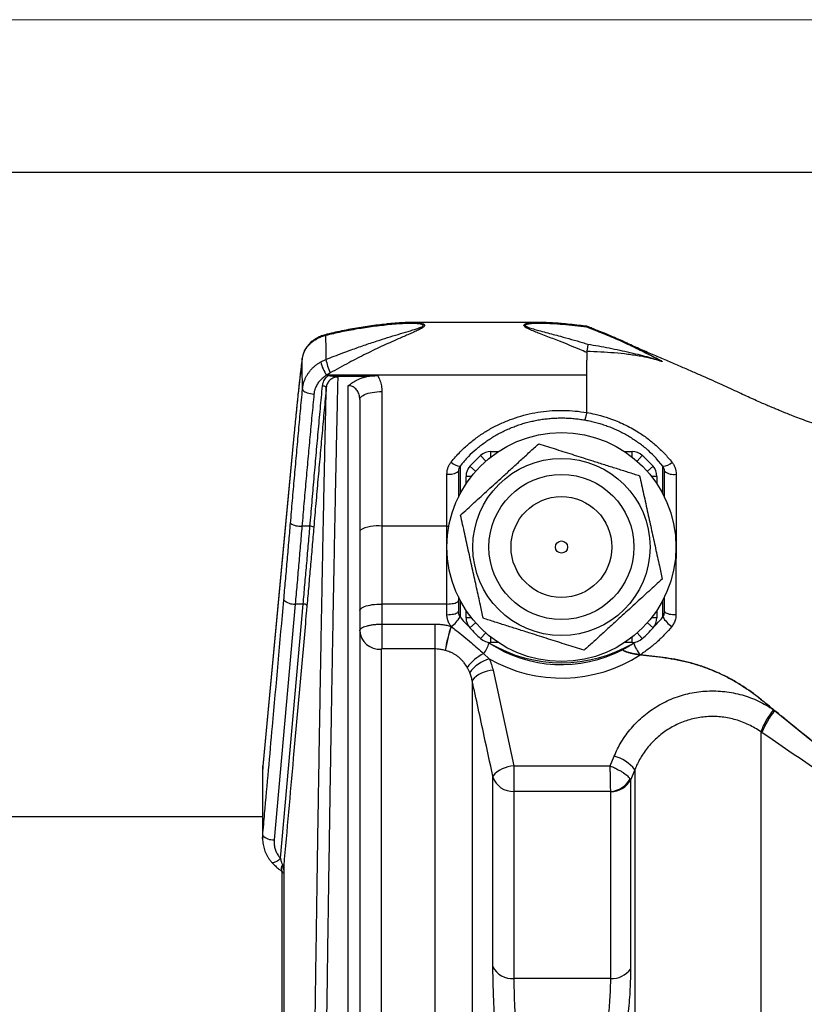
# Model space of a CAD drawing. Units: millimetres. Extents: x 0 to 420, y 0 to 297.
# Drawn here: x 247 to 272, y 265 to 297 of the extents above; entities that cross this region are included whole.
import ezdxf

# ---------------------------------------------------------------- set-up
doc = ezdxf.new("R2010")
doc.units = ezdxf.units.MM

# ---------------------------------------------------------------- blocks, each defined once
blk = doc.blocks.new('FRAME-2015-A3')
at = {"color": 7, "linetype": 'Continuous', "lineweight": 25}
blk.add_line((4.999, 292.003), (399.999, 292.003), dxfattribs=at)

msp = doc.modelspace()

# ---------------------------------------------------------------- linework, layer by layer
at = {"color": 7, "linetype": 'Continuous', "lineweight": 18}
msp.add_line((-0.001, 297.003), (419.999, 297.003), dxfattribs=at)
at = {"color": 8, "linetype": 'Continuous', "lineweight": 25}
for p, q in [((259.545, 287.081), (259.514, 287.082)), ((263.752, 287.082), (263.763, 287.082)), ((255.985, 285.896), (255.987, 285.913)), ((255.726, 283.48), (255.726, 283.485)), ((261.995, 282.54), (261.83, 282.728)), ((262.161, 282.678), (262.161, 282.853)), ((266.791, 282.678), (266.791, 282.853)), ((267.122, 282.728), (266.956, 282.54)), ((267.796, 282.376), (267.588, 282.619)), ((261.19, 282.42), (261.156, 282.378)), ((261.156, 282.378), (261.156, 281.471)), ((261.663, 282.208), (261.476, 282.373)), ((267.476, 282.373), (267.288, 282.208)), ((267.796, 281.471), (267.796, 282.376)), ((261.526, 282.043), (261.351, 282.043)), ((267.601, 282.043), (267.426, 282.043)), ((261.156, 277.985), (261.156, 277.438)), ((267.796, 277.438), (267.796, 277.985)), ((261.526, 277.413), (261.351, 277.413)), ((267.601, 277.413), (267.426, 277.413)), ((261.663, 277.247), (261.476, 277.082)), ((267.476, 277.082), (267.288, 277.247)), ((261.995, 276.915), (261.83, 276.728)), ((262.161, 276.603), (262.161, 276.777)), ((266.791, 276.603), (266.791, 276.777)), ((267.122, 276.728), (266.956, 276.915)), ((262.064, 276.612), (262.109, 276.582)), ((266.842, 276.582), (266.889, 276.613)), ((254.694, 272.553), (254.695, 272.557)), ((254.694, 272.548), (254.694, 272.553)), ((254.694, 272.548), (254.694, 272.459)), ((254.69, 270.18), (254.694, 270.278)), ((255.381, 269.281), (255.381, 269.233))]:
    msp.add_line(p, q, dxfattribs=at)
at = {"color": 7, "linetype": 'Continuous', "lineweight": 25}
for p, q in [((259.554, 287.081), (259.56, 287.081)), ((263.734, 287.083), (259.56, 287.083)), ((263.734, 287.082), (263.752, 287.082)), ((266.573, 286.428), (266.642, 286.398)), ((265.305, 286.133), (265.302, 286.103)), ((265.302, 286.103), (265.302, 285.849)), ((266.637, 286.4), (266.642, 286.398)), ((256.595, 285.794), (256.763, 285.874)), ((256.907, 285.432), (256.789, 285.353)), ((265.302, 285.353), (256.789, 285.353)), ((256.841, 285.343), (258.46, 285.343)), ((258.107, 285.314), (257.088, 285.314)), ((257.496, 211.63), (257.496, 285.015)), ((258.596, 284.82), (258.596, 280.408)), ((257.871, 284.557), (257.871, 234.778)), ((255.726, 283.485), (254.694, 272.553)), ((262.161, 282.853), (262.403, 282.853)), ((266.549, 282.853), (266.791, 282.853)), ((260.726, 280.408), (260.726, 282.119)), ((261.101, 282.215), (261.101, 281.362)), ((261.351, 281.8), (261.351, 282.043)), ((267.601, 282.043), (267.601, 281.8)), ((256.241, 280.408), (255.978, 280.408)), ((260.726, 280.408), (258.596, 280.408)), ((258.596, 280.408), (258.596, 277.861)), ((260.726, 277.861), (260.726, 280.408)), ((261.101, 278.093), (261.101, 277.971)), ((255.758, 277.861), (255.068, 270.14)), ((255.275, 269.533), (256.018, 277.861)), ((256.018, 277.861), (255.758, 277.861)), ((258.596, 277.861), (258.596, 277.203)), ((260.726, 277.861), (258.596, 277.861)), ((260.726, 277.512), (260.726, 277.861)), ((261.101, 277.971), (261.101, 277.622)), ((261.351, 277.413), (261.351, 277.655)), ((267.601, 277.655), (267.601, 277.413)), ((258.596, 277.203), (258.596, 276.389)), ((258.596, 277.203), (260.329, 277.203)), ((260.329, 277.203), (260.329, 276.389)), ((260.859, 277.131), (260.864, 277.128)), ((262.403, 276.603), (262.161, 276.603)), ((266.791, 276.603), (266.549, 276.603)), ((258.571, 276.377), (258.571, 234.824)), ((260.329, 276.389), (258.596, 276.389)), ((260.329, 276.389), (260.329, 193.562)), ((260.673, 276.339), (260.669, 276.34)), ((261.928, 276.236), (262.112, 276.065)), ((266.472, 276.365), (266.472, 276.365)), ((267.056, 276.198), (267.048, 276.199)), ((262.236, 275.689), (262.914, 272.556)), ((261.552, 275.358), (261.552, 194.563)), ((271.419, 274.398), (271.456, 274.372)), ((271.003, 273.674), (271.003, 197.047)), ((271.04, 273.648), (271.003, 273.674)), ((266.072, 272.556), (266.204, 272.878)), ((262.914, 272.556), (266.072, 272.556)), ((254.69, 272.452), (254.69, 270.889)), ((254.69, 272.452), (254.69, 270.18)), ((254.694, 270.278), (254.694, 272.548)), ((254.694, 272.459), (254.694, 272.449)), ((266.876, 272.433), (266.738, 272.096)), ((266.876, 272.433), (266.876, 197.554)), ((262.233, 265.985), (262.233, 272.198)), ((266.721, 272.135), (266.738, 272.096)), ((266.738, 272.096), (266.738, 265.903)), ((262.918, 271.722), (262.918, 265.595)), ((266.088, 271.722), (262.918, 271.722)), ((266.089, 271.72), (266.088, 271.722)), ((266.089, 265.595), (266.089, 271.72)), ((254.69, 270.889), (240.049, 270.889)), ((255.326, 237.764), (255.326, 269.09)), ((255.38, 269.236), (255.38, 200.895)), ((255.381, 269.281), (255.381, 200.852)), ((266.089, 265.595), (262.918, 265.595))]:
    msp.add_line(p, q, dxfattribs=at)
at = {"color": 7, "linetype": 'Continuous', "lineweight": 25, "flags": 128}
for points in [[(255.997, 284.902), (256.002, 284.88), (256.016, 284.859), (256.039, 284.838), (256.069, 284.817), (256.107, 284.798), (256.152, 284.781), (256.202, 284.766), (256.256, 284.753), (256.312, 284.744), (256.371, 284.738)], [(256.775, 284.952), (256.773, 284.962), (256.766, 284.971), (256.754, 284.98), (256.739, 284.988), (256.72, 284.995), (256.698, 285.001), (256.675, 285.006), (256.651, 285.009)], [(257.871, 284.557), (257.876, 284.587), (257.889, 284.616), (257.912, 284.644), (257.943, 284.671), (257.982, 284.697), (258.029, 284.721), (258.084, 284.743), (258.144, 284.763), (258.211, 284.78), (258.282, 284.794), (258.357, 284.805), (258.435, 284.814), (258.515, 284.819), (258.596, 284.82)], [(255.726, 283.48), (255.66, 282.787), (255.399, 280.016), (254.694, 272.548)], [(257.871, 277.649), (257.876, 277.673), (257.889, 277.696), (257.912, 277.719), (257.943, 277.741), (257.982, 277.762), (258.029, 277.781), (258.084, 277.799), (258.144, 277.815), (258.211, 277.828), (258.282, 277.84), (258.357, 277.849), (258.435, 277.856), (258.515, 277.86), (258.596, 277.861)], [(260.726, 277.861), (260.784, 277.862), (260.842, 277.866), (260.896, 277.873), (260.946, 277.882), (260.991, 277.893), (261.029, 277.906), (261.06, 277.921), (261.082, 277.937), (261.096, 277.953), (261.101, 277.971)], [(260.726, 277.512), (260.784, 277.513), (260.842, 277.517), (260.896, 277.524), (260.946, 277.533), (260.991, 277.544), (261.029, 277.557), (261.06, 277.572), (261.082, 277.588), (261.096, 277.604), (261.101, 277.622)], [(267.851, 277.622), (267.855, 277.605), (267.869, 277.588), (267.892, 277.572), (267.922, 277.558), (267.961, 277.545), (268.005, 277.534), (268.056, 277.525), (268.11, 277.518), (268.167, 277.514), (268.226, 277.513)]]:
    msp.add_lwpolyline(points, dxfattribs=at)
at = {"color": 8, "linetype": 'Continuous', "lineweight": 25, "flags": 128}
msp.add_lwpolyline([(260.726, 280.408), (260.784, 280.409), (260.788, 280.409)], dxfattribs=at)
at = {"color": 7, "linetype": 'Continuous', "lineweight": 25}
for radius in [3.75, 2.901, 2.375, 1.651, 0.2]:
    msp.add_circle((264.476, 279.728), radius, dxfattribs=at)
at = {"color": 8, "linetype": 'Continuous', "lineweight": 25}
for centre, radius, start, end in [((258.905, 286.987), 0.0612, 100.5309, 154.3719), ((264.466, 286.993), 0.0558, 23.3468, 77.5577), ((256.832, 286.612), 0.0918, 106.0564, 150.587), ((264.322, 280.013), 4.081, 219.1156, 225.2771), ((254.972, 269.778), 0.39, 274.049, 321.1208), ((255.503, 269.197), 0.202, 145.4585, 211.169)]:
    msp.add_arc(centre, radius, start, end, dxfattribs=at)
at = {"color": 7, "linetype": 'Continuous', "lineweight": 25}
for centre, radius, start, end in [((257.699, 286.016), 1.126, 191.3808, 216.1015), ((258.529, 286.205), 1.797, 190.6064, 205.4495), ((264.476, 279.728), 4, 131.4096, 138.5904), ((262.161, 282.353), 0.5, 90, 131.4096), ((266.791, 282.353), 0.5, 48.5904, 90), ((264.476, 279.728), 4, 41.4096, 48.5904), ((261.167, 282.795), 0.416, 222.9728, 268.3883), ((261.851, 282.043), 0.5, 138.5904, 180), ((267.101, 282.043), 0.5, 0, 41.4096), ((267.78, 282.82), 0.444, 272.077, 315.3582), ((260.813, 282.558), 0.448, 258.7177, 309.8925), ((268.142, 282.568), 0.462, 230.9644, 281.3885), ((255.942, 281.027), 0.62, 236.986, 273.3225), ((256.253, 280.201), 0.207, 57.0602, 93.2914), ((258.421, 279.335), 1.087, 80.7397, 120.3958), ((255.713, 278.311), 0.452, 223.5059, 275.8099), ((256.033, 277.711), 0.151, 43.604, 95.7567), ((260.383, 277.872), 0.886, 302.8815, 330.7215), ((261.851, 277.413), 0.5, 180, 221.4096), ((267.101, 277.413), 0.5, 318.5904, 0), ((268.594, 277.896), 0.92, 209.822, 236.6975), ((266.394, 275.381), 5.805, 162.4583, 170.4932), ((266.18, 275.426), 5.582, 162.2511, 170.5862), ((264.476, 279.728), 4, 221.4096, 228.5904), ((264.476, 279.728), 4, 311.4096, 318.5904), ((258.529, 277.035), 0.659, 184.2486, 273.696), ((262.161, 277.103), 0.5, 228.5904, 270), ((260.904, 276.99), 1.272, 323.6442, 341.303), ((264.476, 280.611), 4.672, 239.5657, 300.4247), ((266.791, 277.103), 0.5, 270, 311.4096), ((268.148, 277.037), 1.383, 199.2051, 217.2757), ((262.678, 274.789), 1.63, 117.4037, 142.3544), ((262.451, 274.903), 1.211, 106.2622, 143.9844), ((262.276, 274.734), 0.956, 92.3493, 139.2199), ((273.507, 272.718), 2.68, 141.1722, 159.1028), ((273.544, 272.692), 2.68, 141.172, 159.1001), ((265.886, 271.667), 1.251, 37.7061, 75.2853), ((262.954, 271.596), 0.96, 92.3904, 138.9965), ((262.884, 272.405), 0.683, 197.6478, 272.8332), ((266.035, 272.495), 0.775, 273.9659, 332.2666), ((266.113, 272.427), 0.707, 268.0191, 332.0373), ((255.022, 270.592), 0.454, 223.7387, 275.7527), ((255.329, 269.253), 0.0593, 27.9801, 83.0824), ((262.853, 266.279), 0.686, 205.3566, 275.385), ((266.135, 266.336), 0.742, 266.3968, 324.301)]:
    msp.add_arc(centre, radius, start, end, dxfattribs=at)
for centre, major_axis, ratio, start_param, end_param in [((264.476, 280.035), (4.25, 0), 0.978121, 4.12174, 5.201316), ((264.476, 279.925), (4.625, 0), 0.971057, 4.176029, 5.30422)]:
    msp.add_ellipse(centre, major_axis=major_axis, ratio=ratio, start_param=start_param, end_param=end_param, dxfattribs=at)
at = {"color": 8, "linetype": 'Continuous', "lineweight": 25}
for points, knots in [([(259.56, 287.081), (259.603, 287.082), (259.692, 287.082), (259.798, 287.073), (259.881, 287.06), (259.933, 287.047), (259.973, 287.029), (259.994, 287.008), (259.997, 286.985), (259.984, 286.96), (259.95, 286.927), (259.893, 286.89), (259.803, 286.841), (259.68, 286.783), (259.525, 286.715), (259.365, 286.646), (259.165, 286.559), (258.925, 286.454), (258.646, 286.328), (258.364, 286.196), (258.081, 286.058), (257.795, 285.913), (257.504, 285.761), (257.207, 285.6), (257.007, 285.488), (256.907, 285.432)], [0, 0, 0, 0, 0.034722, 0.072606, 0.092579, 0.112819, 0.128762, 0.146078, 0.158795, 0.171266, 0.190004, 0.21204, 0.234676, 0.276601, 0.318602, 0.36158, 0.404567, 0.476291, 0.548075, 0.619817, 0.693391, 0.767012, 0.840574, 0.920098, 1, 1, 1, 1]), ([(265.302, 286.103), (265.228, 286.134), (265.043, 286.214), (264.748, 286.336), (264.452, 286.454), (264.193, 286.554), (263.972, 286.639), (263.801, 286.705), (263.644, 286.766), (263.53, 286.812), (263.417, 286.862), (263.352, 286.895), (263.306, 286.923), (263.274, 286.946), (263.252, 286.969), (263.244, 286.991), (263.25, 287.012), (263.275, 287.031), (263.32, 287.048), (263.373, 287.06), (263.456, 287.072), (263.575, 287.082), (263.678, 287.082), (263.734, 287.082)], [0, 0, 0, 0, 0.076679, 0.192024, 0.307365, 0.38519, 0.463037, 0.540816, 0.568698, 0.634836, 0.668578, 0.702256, 0.719157, 0.736294, 0.757355, 0.773042, 0.7888, 0.81346, 0.835981, 0.861496, 0.88736, 0.938797, 1, 1, 1, 1]), ([(266.642, 286.398), (266.65, 286.394), (266.685, 286.378), (266.809, 286.318), (267.013, 286.218), (267.228, 286.103), (267.398, 286.011), (267.519, 285.948), (267.613, 285.898), (267.675, 285.865), (267.707, 285.847), (267.728, 285.835), (267.742, 285.827), (267.752, 285.822), (267.758, 285.818), (267.762, 285.816), (267.765, 285.814), (267.767, 285.813), (267.768, 285.812), (267.769, 285.811), (267.769, 285.811), (267.769, 285.81), (267.769, 285.81), (267.768, 285.81), (267.765, 285.81), (267.751, 285.813), (267.694, 285.829), (267.551, 285.871), (267.333, 285.927), (267.019, 285.988), (266.646, 286.042), (266.208, 286.088), (265.762, 286.119), (265.457, 286.129), (265.305, 286.133)], [0, 0, 0, 0, 0.007114, 0.030508, 0.107835, 0.185156, 0.221122, 0.25708, 0.288685, 0.301812, 0.31054, 0.31635, 0.320227, 0.322822, 0.324569, 0.325755, 0.32657, 0.327142, 0.327748, 0.328018, 0.328264, 0.328448, 0.328665, 0.32895, 0.329598, 0.332015, 0.341253, 0.37783, 0.450628, 0.523468, 0.642544, 0.761794, 0.880994, 1, 1, 1, 1]), ([(265.302, 284.135), (265.299, 284.12), (265.292, 284.088), (265.282, 284.044), (265.272, 284.001), (265.262, 283.962), (265.252, 283.928), (265.243, 283.904), (265.236, 283.891), (265.233, 283.893), (265.232, 283.893)], [0, 0, 0, 0, 0.106582, 0.22086, 0.342833, 0.472497, 0.60985, 0.754888, 0.907608, 1, 1, 1, 1]), ([(267.501, 277.117), (267.531, 277.146), (267.637, 277.247), (267.73, 277.359), (267.796, 277.438)], [0, 0, 0, 0, 0.2917381, 1, 1, 1, 1]), ([(255.336, 269.312), (255.344, 269.271), (255.354, 269.213), (255.374, 269.157), (255.38, 269.142)], [0, 0, 0, 0, 0.712749, 1, 1, 1, 1])]:
    msp.add_open_spline(points, degree=3, knots=knots, dxfattribs=at)
at = {"color": 7, "linetype": 'Continuous', "lineweight": 25}
for points, knots in [([(259.554, 287.083), (259.52, 287.083), (259.425, 287.082), (259.267, 287.076), (259.08, 287.064), (258.956, 287.053), (258.893, 287.047)], [0, 0, 0, 0, 0.15473, 0.438278, 0.717688, 1, 1, 1, 1]), ([(264.478, 287.047), (264.443, 287.05), (264.321, 287.061), (264.139, 287.073), (263.939, 287.081), (263.819, 287.085), (263.76, 287.084), (263.752, 287.084)], [0, 0, 0, 0, 0.144875, 0.502747, 0.749391, 0.969842, 1, 1, 1, 1]), ([(258.849, 287.013), (258.67, 286.993), (258.31, 286.953), (257.783, 286.873), (257.262, 286.777), (256.922, 286.697), (256.752, 286.657)], [0, 0, 0, 0, 0.248943, 0.497906, 0.74895, 1, 1, 1, 1]), ([(256.763, 285.874), (256.855, 285.909), (257.037, 285.981), (257.312, 286.085), (257.638, 286.205), (258.013, 286.338), (258.411, 286.471), (258.784, 286.589), (259.123, 286.692), (259.4, 286.774), (259.614, 286.839), (259.743, 286.881), (259.839, 286.916), (259.898, 286.942), (259.935, 286.966), (259.949, 286.984), (259.946, 287.001), (259.923, 287.015), (259.882, 287.027), (259.827, 287.037), (259.742, 287.045), (259.604, 287.052), (259.393, 287.051), (259.132, 287.039), (258.944, 287.022), (258.849, 287.013)], [0, 0, 0, 0, 0.061786, 0.12361, 0.185409, 0.279525, 0.373647, 0.450231, 0.526979, 0.599886, 0.636712, 0.673483, 0.690834, 0.708482, 0.721605, 0.729725, 0.737841, 0.749437, 0.761011, 0.776793, 0.79284, 0.824586, 0.874511, 0.937174, 1, 1, 1, 1]), ([(258.894, 287.047), (258.84, 287.041), (258.695, 287.027), (258.461, 286.999), (258.189, 286.964), (257.914, 286.923), (257.636, 286.876), (257.356, 286.823), (257.079, 286.765), (256.896, 286.721), (256.807, 286.7)], [0, 0, 0, 0, 0.074927, 0.199666, 0.328237, 0.459294, 0.592815, 0.728669, 0.866618, 1, 1, 1, 1]), ([(264.517, 287.015), (264.404, 287.024), (264.177, 287.042), (263.876, 287.053), (263.644, 287.052), (263.506, 287.045), (263.421, 287.037), (263.366, 287.029), (263.321, 287.018), (263.293, 287.004), (263.286, 286.989), (263.295, 286.973), (263.32, 286.956), (263.354, 286.939), (263.405, 286.919), (263.473, 286.896), (263.586, 286.862), (263.75, 286.816), (263.967, 286.758), (264.204, 286.695), (264.484, 286.62), (264.805, 286.531), (265.105, 286.445), (265.283, 286.392), (265.34, 286.375)], [0, 0, 0, 0, 0.097787, 0.195783, 0.2611, 0.302323, 0.321848, 0.341533, 0.357458, 0.373448, 0.383024, 0.392612, 0.406332, 0.419596, 0.433154, 0.458893, 0.48467, 0.537151, 0.605742, 0.674385, 0.743018, 0.846946, 0.950878, 1, 1, 1, 1]), ([(265.31, 286.958), (265.227, 286.969), (265.039, 286.992), (264.762, 287.021), (264.567, 287.039), (264.478, 287.047)], [0, 0, 0, 0, 0.301182, 0.683077, 1, 1, 1, 1]), ([(265.307, 286.93), (265.176, 286.946), (264.915, 286.977), (264.65, 287.002), (264.517, 287.015)], [0, 0, 0, 0, 0.499788, 1, 1, 1, 1]), ([(265.307, 286.93), (265.307, 286.93), (265.308, 286.938), (265.31, 286.951), (265.311, 286.959), (265.31, 286.958), (265.31, 286.958)], [0, 0, 0, 0, 0.015997, 0.443398, 0.881811, 1, 1, 1, 1]), ([(265.34, 286.375), (265.457, 286.355), (265.691, 286.315), (266.039, 286.249), (266.384, 286.178), (266.724, 286.102), (267.041, 286.025), (267.29, 285.96), (267.477, 285.904), (267.606, 285.862), (267.7, 285.831), (267.75, 285.815), (267.764, 285.811), (267.767, 285.81), (267.768, 285.81), (267.768, 285.81), (267.768, 285.811), (267.768, 285.811), (267.767, 285.812), (267.766, 285.813), (267.764, 285.814), (267.761, 285.816), (267.757, 285.818), (267.751, 285.821), (267.741, 285.826), (267.727, 285.834), (267.705, 285.845), (267.672, 285.862), (267.57, 285.914), (267.4, 285.998), (267.095, 286.151), (266.692, 286.349), (266.274, 286.54), (265.915, 286.689), (265.621, 286.806), (265.419, 286.885), (265.307, 286.93)], [0, 0, 0, 0, 0.068527, 0.137056, 0.205786, 0.274516, 0.342157, 0.399067, 0.427581, 0.456105, 0.478271, 0.485081, 0.486797, 0.487217, 0.487383, 0.487502, 0.487602, 0.487741, 0.487906, 0.488306, 0.488702, 0.489281, 0.490139, 0.491417, 0.49333, 0.4962, 0.500514, 0.507006, 0.516781, 0.564898, 0.613008, 0.709588, 0.81984, 0.875038, 0.930235, 1, 1, 1, 1]), ([(265.407, 286.92), (265.391, 286.927), (265.358, 286.939), (265.326, 286.952), (265.31, 286.958)], [0, 0, 0, 0, 0.511742, 1, 1, 1, 1]), ([(266.642, 286.397), (266.612, 286.412), (266.473, 286.478), (266.239, 286.581), (265.956, 286.701), (265.724, 286.794), (265.529, 286.871), (265.399, 286.923), (265.326, 286.952), (265.31, 286.958)], [0, 0, 0, 0, 0.0685815, 0.3169378, 0.5295209, 0.7046917, 0.8341152, 0.964166, 1, 1, 1, 1]), ([(256.752, 286.657), (256.705, 286.642), (256.609, 286.611), (256.487, 286.554), (256.381, 286.492), (256.291, 286.427), (256.21, 286.354), (256.14, 286.273), (256.082, 286.188), (256.036, 286.096), (256.002, 285.999), (255.991, 285.93), (255.985, 285.896)], [0, 0, 0, 0, 0.10969, 0.221319, 0.314546, 0.407786, 0.504738, 0.601698, 0.699389, 0.797081, 0.898542, 1, 1, 1, 1]), ([(256.807, 286.7), (256.8, 286.698), (256.765, 286.69), (256.703, 286.672), (256.621, 286.643), (256.542, 286.609), (256.464, 286.57), (256.388, 286.525), (256.317, 286.473), (256.252, 286.418), (256.192, 286.357), (256.139, 286.292), (256.094, 286.224), (256.055, 286.153), (256.025, 286.08), (256.002, 286.005), (255.99, 285.949), (255.987, 285.918), (255.987, 285.913)], [0, 0, 0, 0, 0.015526, 0.079443, 0.14574, 0.214084, 0.283515, 0.356791, 0.429749, 0.502181, 0.574177, 0.646463, 0.717186, 0.786376, 0.854209, 0.920923, 0.986794, 1, 1, 1, 1]), ([(256.752, 286.657), (256.753, 286.533), (256.756, 286.271), (256.761, 286.011), (256.763, 285.874)], [0, 0, 0, 0, 0.475358, 1, 1, 1, 1]), ([(277.476, 282.825), (277.369, 282.825), (277.159, 282.826), (276.848, 282.832), (276.544, 282.841), (276.249, 282.854), (275.981, 282.865), (275.744, 282.899), (275.537, 282.947), (275.336, 282.994), (275.14, 283.042), (274.873, 283.109), (274.543, 283.197), (274.155, 283.307), (273.79, 283.417), (273.445, 283.527), (273.121, 283.634), (272.818, 283.739), (272.537, 283.84), (272.279, 283.937), (272.058, 284.022), (271.871, 284.095), (271.715, 284.158), (271.572, 284.217), (271.442, 284.271), (271.304, 284.329), (271.147, 284.396), (270.961, 284.478), (270.754, 284.571), (270.526, 284.675), (270.28, 284.79), (270.014, 284.913), (269.728, 285.043), (269.421, 285.182), (269.091, 285.329), (268.738, 285.484), (268.363, 285.647), (267.968, 285.817), (267.555, 285.993), (267.126, 286.176), (266.797, 286.323), (266.614, 286.412), (266.575, 286.43)], [0, 0, 0, 0, 0.0273242, 0.05399, 0.0799993, 0.1053542, 0.1300437, 0.1488566, 0.1670323, 0.1847956, 0.2021906, 0.2192166, 0.2558866, 0.2907078, 0.3236732, 0.3547757, 0.3845229, 0.4123253, 0.4381767, 0.4620713, 0.4840038, 0.4998568, 0.5144933, 0.5279112, 0.5401089, 0.5513566, 0.5670147, 0.5846713, 0.6043315, 0.6259997, 0.6496847, 0.6749232, 0.7021089, 0.7312198, 0.7622232, 0.7956877, 0.8310036, 0.8680906, 0.9068485, 0.9472602, 0.9887333, 1, 1, 1, 1]), ([(265.34, 286.375), (265.34, 286.375), (265.34, 286.364), (265.338, 286.339), (265.333, 286.295), (265.326, 286.247), (265.317, 286.193), (265.309, 286.153), (265.305, 286.133)], [0, 0, 0, 0, 0.009744, 0.255248, 0.438794, 0.627532, 0.811099, 1, 1, 1, 1]), ([(255.987, 285.913), (255.986, 285.909), (255.981, 285.866), (255.97, 285.778), (255.954, 285.649), (255.937, 285.514), (255.921, 285.373), (255.904, 285.228), (255.888, 285.077), (255.871, 284.921), (255.853, 284.761), (255.836, 284.596), (255.818, 284.427), (255.801, 284.254), (255.783, 284.077), (255.765, 283.896), (255.747, 283.712), (255.734, 283.574), (255.727, 283.498), (255.726, 283.485)], [0, 0, 0, 0, 0.007048, 0.072672, 0.138107, 0.203414, 0.268652, 0.333875, 0.399131, 0.464455, 0.529892, 0.594935, 0.659965, 0.725203, 0.790567, 0.855972, 0.921307, 0.986485, 1, 1, 1, 1]), ([(255.985, 285.896), (255.978, 285.835), (255.962, 285.714), (255.938, 285.515), (255.913, 285.303), (255.888, 285.076), (255.861, 284.835), (255.835, 284.583), (255.808, 284.322), (255.781, 284.051), (255.753, 283.771), (255.735, 283.577), (255.726, 283.48)], [0, 0, 0, 0, 0.098063, 0.196201, 0.294264, 0.395182, 0.496182, 0.5971, 0.697171, 0.797242, 0.898621, 1, 1, 1, 1]), ([(255.997, 284.902), (255.995, 285.039), (255.989, 285.369), (255.987, 285.701), (255.985, 285.896)], [0, 0, 0, 0, 0.413891, 1, 1, 1, 1]), ([(255.997, 284.902), (256.004, 284.952), (256.018, 285.054), (256.06, 285.184), (256.107, 285.291), (256.156, 285.378), (256.212, 285.461), (256.276, 285.54), (256.346, 285.612), (256.422, 285.679), (256.505, 285.741), (256.565, 285.776), (256.595, 285.794)], [0, 0, 0, 0, 0.139679, 0.28184, 0.370326, 0.458812, 0.54987, 0.640928, 0.729411, 0.817894, 0.908947, 1, 1, 1, 1]), ([(256.789, 285.353), (256.749, 285.328), (256.667, 285.278), (256.565, 285.181), (256.48, 285.07), (256.422, 284.956), (256.385, 284.844), (256.375, 284.773), (256.371, 284.738)], [0, 0, 0, 0, 0.17764, 0.360393, 0.537135, 0.719073, 0.858266, 1, 1, 1, 1]), ([(257.151, 285.295), (257.145, 285.059), (257.134, 284.587), (257.118, 283.85), (257.102, 283.093), (257.086, 282.315), (257.069, 281.511), (257.053, 280.684), (257.036, 279.831), (257.02, 278.959), (257.003, 278.066), (256.987, 277.17), (256.971, 276.273), (256.955, 275.375), (256.939, 274.461), (256.924, 273.531), (256.908, 272.586), (256.893, 271.627), (256.878, 270.653), (256.862, 269.665), (256.847, 268.665), (256.832, 267.634), (256.816, 266.573), (256.801, 265.481), (256.785, 264.376), (256.77, 263.26), (256.755, 262.152), (256.74, 261.051), (256.726, 259.961), (256.712, 258.861), (256.698, 257.754), (256.685, 256.639), (256.671, 255.518), (256.658, 254.39), (256.645, 253.256), (256.632, 252.117), (256.619, 250.953), (256.607, 249.766), (256.594, 248.555), (256.582, 247.341), (256.569, 246.124), (256.558, 244.926), (256.547, 243.746), (256.536, 242.585), (256.526, 241.424), (256.515, 240.264), (256.506, 239.105), (256.496, 237.948), (256.487, 236.793), (256.478, 235.64), (256.47, 234.491), (256.461, 233.327), (256.453, 232.147), (256.446, 230.954), (256.438, 229.766), (256.431, 228.586), (256.425, 227.433), (256.419, 226.306), (256.413, 225.206), (256.408, 224.115), (256.403, 223.032), (256.399, 221.96), (256.395, 220.897), (256.391, 219.845), (256.388, 218.804), (256.385, 217.774), (256.383, 216.74), (256.381, 215.701), (256.379, 214.659), (256.378, 213.633), (256.378, 212.621), (256.377, 211.96), (256.377, 211.63)], [0, 0, 0, 0, 0.014555, 0.029116, 0.043679, 0.058239, 0.072794, 0.087547, 0.102305, 0.117065, 0.131824, 0.146576, 0.160558, 0.174546, 0.188535, 0.202522, 0.216505, 0.230487, 0.244475, 0.258464, 0.272452, 0.286434, 0.301135, 0.315842, 0.330552, 0.345259, 0.35996, 0.373941, 0.387927, 0.401914, 0.4159, 0.429881, 0.443862, 0.457848, 0.471835, 0.485821, 0.499802, 0.514502, 0.529207, 0.543914, 0.55862, 0.573319, 0.587299, 0.601284, 0.61527, 0.629255, 0.643234, 0.657214, 0.671199, 0.685185, 0.69917, 0.713149, 0.727848, 0.742552, 0.757258, 0.771962, 0.78666, 0.80064, 0.814624, 0.828611, 0.842595, 0.856575, 0.870554, 0.884539, 0.898525, 0.91251, 0.926489, 0.941187, 0.955891, 0.970598, 0.985302, 1, 1, 1, 1]), ([(256.651, 285.009), (256.655, 285.035), (256.663, 285.09), (256.693, 285.168), (256.736, 285.24), (256.786, 285.299), (256.825, 285.33), (256.841, 285.343)], [0, 0, 0, 0, 0.2087032, 0.4233266, 0.6317868, 0.8464585, 1, 1, 1, 1]), ([(257.151, 285.295), (257.137, 285.294), (257.102, 285.293), (257.046, 285.282), (256.986, 285.259), (256.931, 285.226), (256.881, 285.184), (256.839, 285.134), (256.807, 285.078), (256.785, 285.017), (256.778, 284.974), (256.775, 284.952)], [0, 0, 0, 0, 0.072862, 0.184497, 0.296147, 0.411409, 0.526697, 0.64473, 0.762788, 0.881387, 1, 1, 1, 1]), ([(256.841, 285.343), (256.862, 285.343), (256.903, 285.342), (256.965, 285.335), (257.026, 285.325), (257.068, 285.318), (257.088, 285.314)], [0, 0, 0, 0, 0.238383, 0.482348, 0.740979, 1, 1, 1, 1]), ([(257.088, 285.314), (257.109, 285.308), (257.13, 285.302), (257.15, 285.295), (257.151, 285.295)], [0, 0, 0, 0, 0.972693, 1, 1, 1, 1]), ([(257.496, 285.015), (257.497, 285.015), (257.519, 285.033), (257.564, 285.068), (257.634, 285.118), (257.71, 285.164), (257.794, 285.208), (257.889, 285.249), (257.994, 285.286), (258.07, 285.305), (258.107, 285.314)], [0, 0, 0, 0, 0.0033045, 0.1398522, 0.2760021, 0.4099699, 0.5439054, 0.6958643, 0.8481947, 1, 1, 1, 1]), ([(258.107, 285.314), (258.164, 285.322), (258.25, 285.334), (258.369, 285.342), (258.429, 285.343), (258.46, 285.343)], [0, 0, 0, 0, 0.492579, 0.746311, 1, 1, 1, 1]), ([(258.46, 285.343), (258.486, 285.292), (258.539, 285.185), (258.577, 285.039), (258.594, 284.915), (258.595, 284.852), (258.596, 284.82)], [0, 0, 0, 0, 0.313422, 0.651956, 0.825977, 1, 1, 1, 1]), ([(255.604, 280.507), (255.626, 280.756), (255.668, 281.252), (255.733, 281.991), (255.798, 282.727), (255.864, 283.458), (255.93, 284.185), (255.975, 284.663), (255.997, 284.902)], [0, 0, 0, 0, 0.165979, 0.331996, 0.497975, 0.665304, 0.832671, 1, 1, 1, 1]), ([(256.004, 211.832), (256.004, 212.144), (256.004, 212.768), (256.005, 213.723), (256.006, 214.691), (256.007, 215.673), (256.009, 216.668), (256.011, 217.675), (256.014, 218.695), (256.017, 219.727), (256.02, 220.769), (256.024, 221.841), (256.029, 222.941), (256.034, 224.07), (256.039, 225.209), (256.045, 226.357), (256.051, 227.495), (256.057, 228.622), (256.064, 229.737), (256.071, 230.858), (256.078, 231.985), (256.086, 233.117), (256.094, 234.253), (256.102, 235.394), (256.111, 236.538), (256.12, 237.685), (256.13, 238.854), (256.14, 240.045), (256.15, 241.257), (256.161, 242.47), (256.173, 243.682), (256.184, 244.874), (256.195, 246.045), (256.207, 247.195), (256.219, 248.343), (256.231, 249.488), (256.243, 250.629), (256.255, 251.766), (256.268, 252.899), (256.281, 254.027), (256.294, 255.149), (256.308, 256.284), (256.322, 257.431), (256.336, 258.59), (256.351, 259.739), (256.366, 260.88), (256.381, 261.991), (256.395, 263.075), (256.41, 264.13), (256.425, 265.175), (256.44, 266.209), (256.455, 267.231), (256.47, 268.241), (256.485, 269.238), (256.5, 270.223), (256.515, 271.194), (256.531, 272.167), (256.547, 273.141), (256.563, 274.115), (256.58, 275.072), (256.596, 276.011), (256.613, 276.927), (256.629, 277.818), (256.645, 278.685), (256.661, 279.533), (256.678, 280.363), (256.694, 281.176), (256.71, 281.972), (256.727, 282.75), (256.743, 283.507), (256.759, 284.244), (256.77, 284.716), (256.775, 284.952)], [0, 0, 0, 0, 0.013999, 0.028004, 0.04201, 0.056015, 0.070014, 0.084014, 0.098019, 0.112025, 0.126029, 0.140029, 0.154748, 0.169474, 0.184201, 0.198927, 0.213646, 0.227646, 0.24165, 0.255656, 0.269661, 0.28366, 0.297659, 0.311664, 0.32567, 0.339674, 0.353674, 0.368393, 0.383118, 0.397845, 0.41257, 0.427289, 0.441289, 0.455295, 0.469302, 0.483307, 0.497307, 0.511307, 0.525312, 0.539319, 0.553324, 0.567324, 0.582044, 0.59677, 0.611498, 0.626224, 0.640944, 0.654945, 0.668951, 0.682959, 0.696965, 0.710967, 0.724968, 0.738974, 0.752982, 0.766988, 0.780989, 0.79571, 0.810437, 0.825166, 0.839893, 0.854614, 0.869053, 0.883497, 0.897944, 0.912388, 0.926827, 0.941458, 0.956094, 0.970733, 0.985369, 1, 1, 1, 1]), ([(256.241, 280.408), (256.264, 280.669), (256.308, 281.189), (256.375, 281.963), (256.443, 282.734), (256.512, 283.499), (256.581, 284.26), (256.628, 284.759), (256.651, 285.009)], [0, 0, 0, 0, 0.165888, 0.331819, 0.497707, 0.665124, 0.832583, 1, 1, 1, 1]), ([(256.775, 284.952), (256.752, 284.706), (256.706, 284.214), (256.638, 283.465), (256.569, 282.705), (256.501, 281.937), (256.433, 281.159), (256.388, 280.637), (256.366, 280.375)], [0, 0, 0, 0, 0.165889, 0.33182, 0.497709, 0.665125, 0.832584, 1, 1, 1, 1]), ([(257.871, 284.557), (257.87, 284.584), (257.868, 284.637), (257.852, 284.715), (257.825, 284.788), (257.788, 284.853), (257.742, 284.909), (257.69, 284.954), (257.632, 284.987), (257.567, 285.01), (257.521, 285.013), (257.496, 285.015)], [0, 0, 0, 0, 0.12112, 0.244657, 0.359395, 0.477034, 0.582197, 0.690684, 0.787666, 0.888218, 1, 1, 1, 1]), ([(256.371, 284.738), (256.349, 284.504), (256.304, 284.037), (256.239, 283.327), (256.173, 282.609), (256.108, 281.882), (256.042, 281.148), (255.999, 280.655), (255.978, 280.408)], [0, 0, 0, 0, 0.165981, 0.331998, 0.497979, 0.665306, 0.832672, 1, 1, 1, 1]), ([(260.863, 282.511), (260.911, 282.569), (261.006, 282.685), (261.194, 282.884), (261.43, 283.104), (261.723, 283.334), (262.034, 283.539), (262.361, 283.719), (262.704, 283.871), (263.058, 283.996), (263.422, 284.093), (263.794, 284.162), (264.17, 284.2), (264.549, 284.209), (264.928, 284.19), (265.177, 284.153), (265.302, 284.134)], [0, 0, 0, 0, 0.046224, 0.092448, 0.167933, 0.243678, 0.319423, 0.394908, 0.470353, 0.54606, 0.621765, 0.69721, 0.772776, 0.848605, 0.924434, 1, 1, 1, 1]), ([(261.761, 282.996), (261.805, 283.031), (261.894, 283.103), (262.034, 283.204), (262.179, 283.3), (262.329, 283.39), (262.483, 283.474), (262.64, 283.552), (262.8, 283.623), (262.962, 283.687), (263.126, 283.745), (263.292, 283.795), (263.46, 283.838), (263.63, 283.875), (263.803, 283.906), (263.977, 283.929), (264.152, 283.946), (264.328, 283.955), (264.504, 283.958), (264.679, 283.953), (264.852, 283.942), (265.025, 283.923), (265.151, 283.906), (265.22, 283.893), (265.232, 283.891)], [0, 0, 0, 0, 0.0466984, 0.0941613, 0.1417995, 0.1895408, 0.2373099, 0.2850047, 0.3325491, 0.3798703, 0.4269009, 0.4736575, 0.5203671, 0.5672908, 0.6144213, 0.6616863, 0.7090106, 0.7563037, 0.803479, 0.850465, 0.8971957, 0.9436994, 0.9904209, 1, 1, 1, 1]), ([(265.232, 283.891), (265.285, 283.881), (265.395, 283.861), (265.561, 283.822), (265.729, 283.775), (265.895, 283.722), (266.059, 283.662), (266.22, 283.595), (266.377, 283.522), (266.532, 283.443), (266.682, 283.357), (266.829, 283.265), (266.939, 283.191), (266.999, 283.146), (267.013, 283.135)], [0, 0, 0, 0, 0.082449, 0.17105, 0.259761, 0.348575, 0.437486, 0.526487, 0.615574, 0.704744, 0.794, 0.883321, 0.972303, 1, 1, 1, 1]), ([(265.302, 284.135), (265.302, 284.135), (265.394, 284.119), (265.609, 284.075), (265.942, 283.984), (266.26, 283.868), (266.531, 283.748), (266.76, 283.631), (267.015, 283.481), (267.29, 283.293), (267.579, 283.057), (267.852, 282.797), (268.015, 282.604), (268.096, 282.508)], [0, 0, 0, 0, 0.000004, 0.083669, 0.19689, 0.310112, 0.387792, 0.465536, 0.543216, 0.655826, 0.768442, 0.884222, 1, 1, 1, 1]), ([(261.174, 280.775), (261.248, 280.842), (261.395, 280.977), (261.618, 281.181), (261.845, 281.388), (262.076, 281.599), (262.31, 281.812), (262.566, 282.046), (262.843, 282.299), (263.141, 282.572), (263.438, 282.843), (263.634, 283.022), (263.732, 283.111)], [0, 0, 0, 0, 0.088193, 0.176415, 0.264582, 0.354718, 0.444923, 0.535042, 0.650223, 0.765422, 0.8827, 1, 1, 1, 1]), ([(261.764, 282.994), (261.735, 282.972), (261.617, 282.88), (261.461, 282.726), (261.3, 282.554), (261.223, 282.46), (261.19, 282.42)], [0, 0, 0, 0, 0.131474, 0.551156, 0.808961, 1, 1, 1, 1]), ([(263.732, 283.111), (263.827, 283.081), (264.017, 283.021), (264.306, 282.929), (264.599, 282.836), (264.897, 282.741), (265.198, 282.646), (265.529, 282.541), (265.886, 282.427), (266.272, 282.305), (266.655, 282.184), (266.908, 282.103), (267.034, 282.063)], [0, 0, 0, 0, 0.088193, 0.1764147, 0.2645818, 0.3547177, 0.4449227, 0.5350418, 0.6502228, 0.7654219, 0.8826996, 1, 1, 1, 1]), ([(267.588, 282.619), (267.584, 282.624), (267.506, 282.716), (267.33, 282.878), (267.142, 283.045), (267.028, 283.123), (267.011, 283.135)], [0, 0, 0, 0, 0.0270474, 0.4676228, 0.9209149, 1, 1, 1, 1]), ([(260.726, 282.119), (260.727, 282.153), (260.73, 282.221), (260.757, 282.322), (260.798, 282.422), (260.841, 282.481), (260.863, 282.511)], [0, 0, 0, 0, 0.240007, 0.48598, 0.739203, 1, 1, 1, 1]), ([(261.156, 282.378), (261.147, 282.366), (261.13, 282.341), (261.107, 282.286), (261.103, 282.243), (261.101, 282.215)], [0, 0, 0, 0, 0.2459317, 0.4982795, 1, 1, 1, 1]), ([(267.851, 282.209), (267.848, 282.237), (267.845, 282.281), (267.823, 282.337), (267.805, 282.363), (267.796, 282.376)], [0, 0, 0, 0, 0.49734, 0.745859, 1, 1, 1, 1]), ([(268.096, 282.508), (268.117, 282.478), (268.16, 282.418), (268.202, 282.319), (268.228, 282.217), (268.232, 282.149), (268.233, 282.114)], [0, 0, 0, 0, 0.255405, 0.51857, 0.756365, 1, 1, 1, 1]), ([(267.034, 282.063), (267.056, 281.963), (267.1, 281.763), (267.167, 281.458), (267.235, 281.149), (267.301, 280.847), (267.366, 280.552), (267.429, 280.267), (267.492, 279.979), (267.556, 279.69), (267.619, 279.4), (267.694, 279.062), (267.746, 278.824), (267.778, 278.68)], [0, 0, 0, 0, 0.0907077, 0.1814076, 0.2728911, 0.3643657, 0.4474405, 0.5305785, 0.6136518, 0.6989404, 0.7842933, 0.8696057, 1, 1, 1, 1]), ([(267.851, 281.353), (267.851, 281.388), (267.851, 281.549), (267.851, 281.835), (267.851, 282.084), (267.851, 282.209)], [0, 0, 0, 0, 0.122309, 0.561155, 1, 1, 1, 1]), ([(268.233, 282.114), (268.233, 281.993), (268.233, 281.75), (268.233, 281.384), (268.232, 281.015), (268.23, 280.639), (268.229, 280.257), (268.228, 279.872), (268.227, 279.488), (268.226, 279.099), (268.226, 278.704), (268.226, 278.173), (268.226, 277.777), (268.226, 277.513)], [0, 0, 0, 0, 0.079396, 0.158792, 0.238366, 0.317939, 0.400803, 0.483664, 0.566654, 0.649644, 0.737178, 0.824713, 1, 1, 1, 1]), ([(261.918, 277.392), (261.886, 277.536), (261.834, 277.772), (261.761, 278.105), (261.699, 278.387), (261.636, 278.674), (261.572, 278.964), (261.508, 279.257), (261.442, 279.555), (261.375, 279.858), (261.308, 280.166), (261.241, 280.472), (261.196, 280.674), (261.174, 280.775)], [0, 0, 0, 0, 0.130394, 0.213566, 0.296775, 0.379925, 0.465138, 0.55042, 0.635634, 0.726276, 0.816927, 0.908459, 1, 1, 1, 1]), ([(255.385, 277.999), (255.403, 278.206), (255.44, 278.618), (255.495, 279.243), (255.55, 279.872), (255.586, 280.296), (255.604, 280.507)], [0, 0, 0, 0, 0.24963, 0.499261, 0.74963, 1, 1, 1, 1]), ([(255.978, 280.408), (255.96, 280.194), (255.924, 279.765), (255.869, 279.127), (255.814, 278.491), (255.777, 278.071), (255.758, 277.861)], [0, 0, 0, 0, 0.249631, 0.499261, 0.749631, 1, 1, 1, 1]), ([(256.018, 277.861), (256.037, 278.07), (256.074, 278.489), (256.13, 279.124), (256.186, 279.763), (256.223, 280.193), (256.241, 280.408)], [0, 0, 0, 0, 0.249631, 0.499261, 0.749631, 1, 1, 1, 1]), ([(256.366, 280.375), (256.348, 280.16), (256.311, 279.729), (256.255, 279.087), (256.199, 278.448), (256.161, 278.026), (256.142, 277.815)], [0, 0, 0, 0, 0.249631, 0.499262, 0.749631, 1, 1, 1, 1]), ([(267.778, 278.68), (267.704, 278.613), (267.557, 278.478), (267.333, 278.274), (267.106, 278.067), (266.876, 277.856), (266.642, 277.643), (266.386, 277.409), (266.109, 277.156), (265.81, 276.884), (265.513, 276.612), (265.317, 276.434), (265.219, 276.344)], [0, 0, 0, 0, 0.088193, 0.1764147, 0.2645818, 0.3547177, 0.4449227, 0.5350418, 0.6502228, 0.7654219, 0.8826996, 1, 1, 1, 1]), ([(267.851, 277.622), (267.851, 277.653), (267.851, 277.811), (267.851, 277.97), (267.851, 278.099)], [0, 0, 0, 0, 0.193199, 1, 1, 1, 1]), ([(254.694, 270.278), (254.715, 270.516), (254.821, 271.708), (255.051, 274.281), (255.261, 276.617), (255.385, 277.999)], [0, 0, 0, 0, 0.092558, 0.462788, 1, 1, 1, 1]), ([(256.142, 277.815), (256.135, 277.735), (256.1, 277.338), (255.95, 275.671), (255.703, 272.906), (255.486, 270.458), (255.381, 269.281)], [0, 0, 0, 0, 0.0279127, 0.1395637, 0.5861677, 1, 1, 1, 1]), ([(260.859, 277.131), (260.835, 277.166), (260.797, 277.22), (260.761, 277.302), (260.741, 277.371), (260.728, 277.441), (260.727, 277.488), (260.726, 277.512)], [0, 0, 0, 0, 0.303314, 0.477614, 0.654221, 0.826048, 1, 1, 1, 1]), ([(261.101, 277.622), (261.102, 277.599), (261.105, 277.554), (261.123, 277.491), (261.145, 277.455), (261.156, 277.438)], [0, 0, 0, 0, 0.351672, 0.697266, 1, 1, 1, 1]), ([(265.219, 276.344), (265.124, 276.374), (264.935, 276.435), (264.646, 276.526), (264.353, 276.619), (264.055, 276.714), (263.753, 276.809), (263.423, 276.914), (263.065, 277.028), (262.68, 277.15), (262.297, 277.272), (262.044, 277.352), (261.918, 277.392)], [0, 0, 0, 0, 0.088193, 0.176415, 0.264582, 0.354718, 0.444923, 0.535042, 0.650223, 0.765422, 0.8827, 1, 1, 1, 1]), ([(267.796, 277.438), (267.806, 277.455), (267.828, 277.49), (267.847, 277.553), (267.85, 277.599), (267.851, 277.622)], [0, 0, 0, 0, 0.295957, 0.641588, 1, 1, 1, 1]), ([(268.226, 277.513), (268.225, 277.489), (268.223, 277.441), (268.21, 277.37), (268.189, 277.301), (268.154, 277.217), (268.114, 277.162), (268.089, 277.127)], [0, 0, 0, 0, 0.172729, 0.34766, 0.519781, 0.694167, 1, 1, 1, 1]), ([(257.871, 276.986), (257.873, 276.998), (257.877, 277.023), (257.91, 277.059), (257.962, 277.094), (258.033, 277.124), (258.122, 277.151), (258.222, 277.173), (258.334, 277.189), (258.459, 277.201), (258.549, 277.202), (258.596, 277.203)], [0, 0, 0, 0, 0.107844, 0.21894, 0.327364, 0.439095, 0.547125, 0.658425, 0.764754, 0.874196, 1, 1, 1, 1]), ([(260.329, 277.203), (260.373, 277.202), (260.462, 277.201), (260.595, 277.187), (260.728, 277.165), (260.815, 277.142), (260.859, 277.131)], [0, 0, 0, 0, 0.247509, 0.495018, 0.747509, 1, 1, 1, 1]), ([(260.864, 277.128), (260.92, 277.085), (261.061, 276.977), (261.28, 276.798), (261.58, 276.545), (261.795, 276.355), (261.928, 276.236)], [0, 0, 0, 0, 0.152032, 0.383538, 0.615147, 1, 1, 1, 1]), ([(268.089, 277.127), (268.015, 277.04), (267.867, 276.866), (267.617, 276.625), (267.349, 276.399), (267.154, 276.265), (267.056, 276.198)], [0, 0, 0, 0, 0.246951, 0.4939, 0.74695, 1, 1, 1, 1]), ([(266.472, 276.365), (266.535, 276.399), (266.661, 276.467), (266.782, 276.544), (266.842, 276.582)], [0, 0, 0, 0, 0.499344, 1, 1, 1, 1]), ([(258.596, 276.389), (258.595, 276.389), (258.59, 276.389), (258.583, 276.388), (258.577, 276.385), (258.572, 276.381), (258.572, 276.378), (258.571, 276.377)], [0, 0, 0, 0, 0.125692, 0.340711, 0.55979, 0.780299, 1, 1, 1, 1]), ([(260.669, 276.34), (260.625, 276.352), (260.538, 276.374), (260.423, 276.387), (260.353, 276.389), (260.329, 276.389)], [0, 0, 0, 0, 0.391915, 0.788984, 1, 1, 1, 1]), ([(261.388, 275.785), (261.357, 275.835), (261.31, 275.911), (261.234, 276.004), (261.168, 276.072), (261.094, 276.137), (261.009, 276.196), (260.918, 276.247), (260.807, 276.297), (260.723, 276.323), (260.673, 276.339)], [0, 0, 0, 0, 0.1898786, 0.2867723, 0.3836418, 0.4937317, 0.603831, 0.7183754, 0.8329532, 1, 1, 1, 1]), ([(267.048, 276.199), (266.999, 276.206), (266.903, 276.219), (266.78, 276.245), (266.68, 276.27), (266.611, 276.292), (266.556, 276.312), (266.52, 276.329), (266.493, 276.345), (266.479, 276.357), (266.473, 276.363), (266.472, 276.365)], [0, 0, 0, 0, 0.207696, 0.415288, 0.54576, 0.676057, 0.763097, 0.849998, 0.913364, 0.976645, 1, 1, 1, 1]), ([(266.472, 276.365), (266.478, 276.359), (266.489, 276.348), (266.521, 276.329), (266.563, 276.309), (266.627, 276.286), (266.71, 276.262), (266.816, 276.237), (266.932, 276.215), (267.015, 276.204), (267.056, 276.198)], [0, 0, 0, 0, 0.075621, 0.151424, 0.247849, 0.344474, 0.496972, 0.649727, 0.824851, 1, 1, 1, 1]), ([(277.476, 270.596), (277.092, 270.642), (276.665, 270.692), (276.195, 270.751), (276.065, 270.764), (275.937, 270.792), (275.813, 270.842), (275.697, 270.911), (275.594, 270.998), (275.081, 271.413), (273.818, 272.447), (272.489, 273.529), (271.505, 274.333), (271.209, 274.573), (270.916, 274.816), (270.612, 275.042), (270.296, 275.247), (269.971, 275.433), (269.637, 275.598), (269.291, 275.744), (268.933, 275.87), (268.563, 275.974), (268.189, 276.055), (267.812, 276.108), (267.434, 276.152), (267.182, 276.183), (267.056, 276.198)], [0, 0, 0, 0, 0.094346, 0.104936, 0.115527, 0.126176, 0.136992, 0.148031, 0.159313, 0.170628, 0.312069, 0.564665, 0.596242, 0.627818, 0.659379, 0.690694, 0.721711, 0.752455, 0.782948, 0.813215, 0.844702, 0.875993, 0.907116, 0.938104, 0.969052, 1, 1, 1, 1]), ([(267.056, 276.198), (267.191, 276.183), (267.462, 276.151), (267.868, 276.104), (268.273, 276.039), (268.676, 275.946), (269.072, 275.824), (269.455, 275.678), (269.823, 275.509), (270.177, 275.319), (270.518, 275.106), (270.845, 274.873), (271.151, 274.621), (271.354, 274.455), (271.456, 274.372)], [0, 0, 0, 0, 0.0834, 0.166794, 0.250114, 0.334967, 0.41993, 0.504792, 0.587019, 0.669248, 0.752896, 0.836546, 0.918263, 1, 1, 1, 1]), ([(261.472, 275.615), (261.46, 275.643), (261.434, 275.701), (261.404, 275.757), (261.388, 275.785)], [0, 0, 0, 0, 0.498562, 1, 1, 1, 1]), ([(262.112, 276.065), (262.138, 276.004), (262.189, 275.882), (262.221, 275.753), (262.236, 275.689)], [0, 0, 0, 0, 0.4974181, 1, 1, 1, 1]), ([(261.552, 275.358), (261.542, 275.402), (261.522, 275.489), (261.489, 275.573), (261.472, 275.615)], [0, 0, 0, 0, 0.497566, 1, 1, 1, 1]), ([(262.229, 272.226), (262.135, 272.663), (261.909, 273.707), (261.683, 274.751), (261.552, 275.358)], [0, 0, 0, 0, 0.418525, 1, 1, 1, 1]), ([(266.204, 272.878), (266.238, 272.956), (266.307, 273.114), (266.436, 273.347), (266.587, 273.576), (266.763, 273.799), (266.956, 274.008), (267.165, 274.199), (267.389, 274.372), (267.627, 274.526), (267.876, 274.661), (268.136, 274.776), (268.405, 274.869), (268.682, 274.94), (268.963, 274.989), (269.249, 275.015), (269.536, 275.017), (269.825, 274.996), (270.11, 274.952), (270.39, 274.886), (270.663, 274.796), (270.927, 274.684), (271.181, 274.553), (271.34, 274.45), (271.419, 274.398)], [0, 0, 0, 0, 0.042523, 0.085045, 0.131212, 0.177534, 0.223853, 0.270015, 0.31542, 0.360982, 0.40654, 0.451941, 0.497259, 0.542737, 0.588214, 0.63353, 0.679268, 0.725173, 0.771079, 0.816818, 0.862531, 0.908406, 0.954284, 1, 1, 1, 1]), ([(271.003, 273.674), (270.941, 273.716), (270.815, 273.8), (270.614, 273.907), (270.405, 273.998), (270.189, 274.071), (269.967, 274.125), (269.741, 274.161), (269.513, 274.178), (269.286, 274.176), (269.06, 274.155), (268.837, 274.115), (268.618, 274.057), (268.405, 273.981), (268.199, 273.888), (268.002, 273.778), (267.814, 273.652), (267.637, 273.511), (267.471, 273.355), (267.318, 273.185), (267.179, 273.003), (267.06, 272.816), (266.958, 272.626), (266.903, 272.497), (266.876, 272.433)], [0, 0, 0, 0, 0.045651, 0.091467, 0.137278, 0.182923, 0.228478, 0.274204, 0.319928, 0.365481, 0.410635, 0.455954, 0.501276, 0.546433, 0.591824, 0.637374, 0.68293, 0.728327, 0.774714, 0.821259, 0.86781, 0.914206, 0.957103, 1, 1, 1, 1]), ([(271.456, 274.372), (272.069, 273.872), (273.089, 273.04), (274.448, 271.932), (275.225, 271.297), (275.626, 270.971), (275.724, 270.899), (275.829, 270.837), (275.95, 270.787), (276.088, 270.759), (276.237, 270.743), (276.478, 270.719), (276.669, 270.694), (276.81, 270.676)], [0, 0, 0, 0, 0.35924, 0.598308, 0.796427, 0.814793, 0.833249, 0.851544, 0.869688, 0.891806, 0.914045, 0.936293, 1, 1, 1, 1]), ([(276.395, 269.959), (276.343, 269.995), (276.241, 270.067), (276.09, 270.182), (275.96, 270.286), (275.853, 270.38), (275.766, 270.46), (275.679, 270.538), (275.589, 270.614), (275.374, 270.76), (275.038, 270.966), (274.438, 271.36), (273.695, 271.848), (272.809, 272.442), (271.924, 273.042), (271.335, 273.446), (271.04, 273.648)], [0, 0, 0, 0, 0.0287103, 0.0574474, 0.086133, 0.1039213, 0.1218991, 0.1397762, 0.1573535, 0.1748029, 0.2589718, 0.3431428, 0.5073405, 0.6715573, 0.8357861, 1, 1, 1, 1]), ([(262.914, 272.556), (262.914, 272.516), (262.915, 272.436), (262.915, 272.311), (262.916, 272.188), (262.917, 272.069), (262.917, 271.958), (262.918, 271.863), (262.918, 271.783), (262.918, 271.743), (262.918, 271.722)], [0, 0, 0, 0, 0.128475, 0.256949, 0.386376, 0.515803, 0.644195, 0.772587, 0.886293, 1, 1, 1, 1]), ([(266.072, 272.556), (266.073, 272.555), (266.119, 272.537), (266.209, 272.498), (266.328, 272.438), (266.429, 272.381), (266.512, 272.328), (266.583, 272.277), (266.642, 272.227), (266.691, 272.179), (266.711, 272.149), (266.721, 272.135)], [0, 0, 0, 0, 0.00284, 0.156438, 0.303992, 0.422363, 0.540735, 0.652107, 0.763479, 0.88174, 1, 1, 1, 1]), ([(266.088, 271.722), (266.088, 271.743), (266.088, 271.785), (266.086, 271.865), (266.085, 271.952), (266.083, 272.049), (266.081, 272.154), (266.078, 272.275), (266.075, 272.411), (266.073, 272.507), (266.072, 272.555), (266.072, 272.556)], [0, 0, 0, 0, 0.11826, 0.236521, 0.347893, 0.459265, 0.577637, 0.696008, 0.843562, 0.99716, 1, 1, 1, 1]), ([(262.233, 272.198), (262.233, 272.199), (262.233, 272.202), (262.232, 272.209), (262.231, 272.218), (262.23, 272.223), (262.229, 272.226)], [0, 0, 0, 0, 0.225271, 0.480671, 0.740267, 1, 1, 1, 1]), ([(254.69, 270.18), (254.69, 270.178), (254.689, 270.144), (254.693, 270.079), (254.705, 269.986), (254.724, 269.894), (254.751, 269.805), (254.784, 269.718), (254.825, 269.634), (254.871, 269.553), (254.925, 269.477), (254.968, 269.422), (254.995, 269.395), (255, 269.39)], [0, 0, 0, 0, 0.008818, 0.116808, 0.224873, 0.332894, 0.440799, 0.547888, 0.654207, 0.761128, 0.868517, 0.976217, 1, 1, 1, 1]), ([(255.068, 270.14), (255.066, 270.095), (255.062, 270.003), (255.088, 269.866), (255.136, 269.734), (255.199, 269.623), (255.253, 269.56), (255.275, 269.533)], [0, 0, 0, 0, 0.207828, 0.42165, 0.629488, 0.843461, 1, 1, 1, 1]), ([(255, 269.389), (255.015, 269.373), (255.05, 269.335), (255.104, 269.284), (255.161, 269.233), (255.213, 269.19), (255.261, 269.15), (255.3, 269.118), (255.321, 269.1), (255.33, 269.093)], [0, 0, 0, 0, 0.151511, 0.341228, 0.496138, 0.650016, 0.788832, 0.914868, 1, 1, 1, 1]), ([(255.275, 269.533), (255.277, 269.526), (255.285, 269.482), (255.303, 269.408), (255.326, 269.341), (255.336, 269.312)], [0, 0, 0, 0, 0.0982796, 0.6017255, 1, 1, 1, 1]), ([(255.329, 269.092), (255.337, 269.086), (255.355, 269.07), (255.371, 269.056), (255.38, 269.048)], [0, 0, 0, 0, 0.426103, 1, 1, 1, 1]), ([(262.3, 264.078), (262.293, 264.192), (262.279, 264.421), (262.263, 264.753), (262.25, 265.078), (262.24, 265.393), (262.234, 265.698), (262.233, 265.889), (262.233, 265.985)], [0, 0, 0, 0, 0.164309, 0.328741, 0.493049, 0.661988, 0.831061, 1, 1, 1, 1]), ([(266.738, 265.903), (266.737, 265.797), (266.735, 265.587), (266.721, 265.249), (266.699, 264.892), (266.667, 264.514), (266.626, 264.119), (266.591, 263.845), (266.574, 263.708)], [0, 0, 0, 0, 0.163365, 0.3269, 0.490266, 0.660113, 0.830149, 1, 1, 1, 1]), ([(262.918, 265.595), (262.918, 265.511), (262.919, 265.343), (262.925, 265.074), (262.934, 264.792), (262.947, 264.496), (262.963, 264.188), (262.977, 263.975), (262.985, 263.868)], [0, 0, 0, 0, 0.164304, 0.328732, 0.493036, 0.661979, 0.831056, 1, 1, 1, 1]), ([(265.925, 263.603), (265.942, 263.722), (265.975, 263.961), (266.015, 264.307), (266.048, 264.646), (266.071, 264.976), (266.086, 265.297), (266.088, 265.496), (266.089, 265.595)], [0, 0, 0, 0, 0.163355, 0.326876, 0.490226, 0.660087, 0.830141, 1, 1, 1, 1])]:
    msp.add_open_spline(points, degree=3, knots=knots, dxfattribs=at)
for points in [[(265.302, 285.353), (265.302, 285.392), (265.302, 285.472), (265.302, 285.596), (265.302, 285.722), (265.302, 285.807), (265.302, 285.849)], [(265.302, 284.134), (265.302, 284.339), (265.302, 284.748), (265.302, 285.151), (265.302, 285.353)]]:
    msp.add_open_spline(points, degree=3, dxfattribs=at)

# ---------------------------------------------------------------- block references
at = {"color": 7, "linetype": 'Continuous'}
msp.add_blockref('FRAME-2015-A3', (0, 0), dxfattribs=at)

doc.saveas('drawing.dxf')
